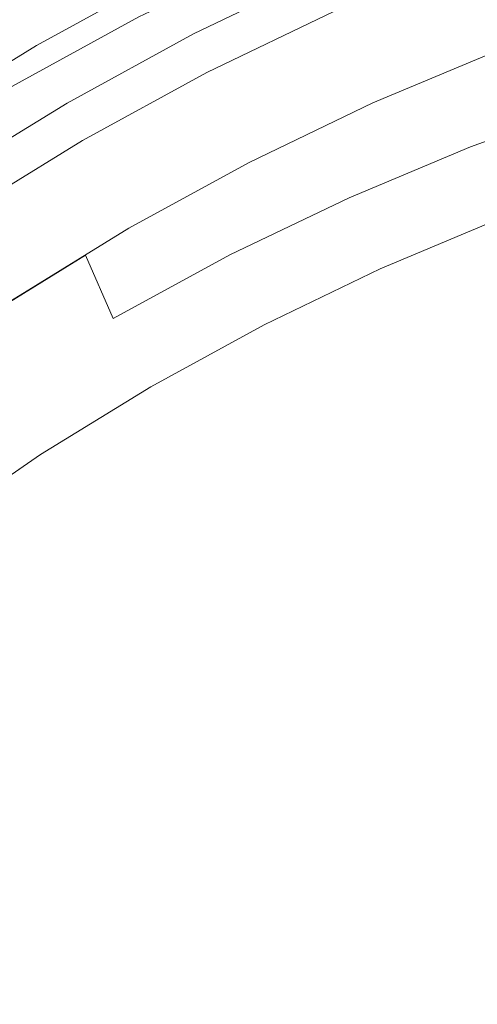
# Model space of a CAD drawing. Extents: x 0 to 1380, y -700 to 0.
# Drawn here: x 251 to 255, y -359 to -351 of the extents above; entities that cross this region are included whole.
import ezdxf

# ---------------------------------------------------------------- set-up
doc = ezdxf.new("R2010")
doc.units = 0
doc.header["$LTSCALE"] = 500
doc.header["$MEASUREMENT"] = 0
doc.layers.add('BONA_CERAMIKA', color=7, linetype='Continuous')
doc.layers.add('BONA_CHROM', color=7, linetype='Continuous')

msp = doc.modelspace()

# ---------------------------------------------------------------- linework, layer by layer
at = {"layer": 'BONA_CERAMIKA', "lineweight": 0, "invisible_edges": 15}
for points in [[(212.1972, -359.0461, 115.0171), (258.0353, -358.0465, 115.0171), (257.8838, -349.0394, 115.0171), (212.0286, -349.0394, 115.0171)], [(212.7024, -369.0298, 115.017), (258.4902, -367.0325, 115.0171), (258.0353, -358.0465, 115.0171), (212.1972, -359.0461, 115.0171)]]:
    msp.add_3dface(points, dxfattribs=at)
at = {"layer": 'BONA_CHROM', "lineweight": 0}
for points, invisible_edges in [([(252.4954, -350.8364, 110.5641), (252.2886, -350.3629, 110.5561), (253.4255, -349.8162, 110.6001), (253.6101, -350.3, 110.6071)], 15), ([(254.9368, -350.4178, 110.7941), (253.8263, -350.8821, 110.7511), (253.6101, -350.3, 110.6071), (254.748, -349.8242, 110.6511)], 15), ([(253.5986, -350.3354, 111.1741), (252.4859, -350.8707, 111.1311), (252.3003, -350.4807, 111.4781), (253.4308, -349.9363, 111.5221)], 14), ([(250.5602, -350.6511, 121.1651), (250.924, -351.3224, 120.4081), (252.0176, -350.7243, 120.451), (251.6854, -350.037, 121.2091)], 15), ([(251.0422, -350.6911, 110.5071), (252.1653, -350.0781, 110.5511), (252.2886, -350.3629, 110.5561), (251.1782, -350.969, 110.5121)], 15), ([(253.1376, -350.1856, 120.4951), (252.0176, -350.7243, 120.451), (252.1453, -350.9187, 119.4831), (253.2557, -350.3846, 119.5261)], 14), ([(252.3984, -350.7128, 111.5541), (252.508, -350.9679, 111.6061), (253.6165, -350.4349, 111.6491), (253.5184, -350.1742, 111.5971)], 15), ([(254.8957, -350.4955, 112.3591), (254.8209, -350.2051, 111.8591), (253.7008, -350.674, 111.8161), (253.7884, -350.9599, 112.3161)], 15), ([(252.3003, -350.4807, 111.4781), (251.195, -351.0845, 111.4351), (251.1349, -350.969, 111.5111), (252.2455, -350.3629, 111.5551)], 11), ([(251.1349, -350.969, 111.5111), (251.3037, -351.3109, 111.5111), (252.3984, -350.7128, 111.5541), (252.2455, -350.3629, 111.5551)], 15), ([(251.407, -351.4322, 110.5211), (251.1782, -350.969, 110.5121), (252.2886, -350.3629, 110.5561), (252.4954, -350.8364, 110.5641)], 15), ([(252.4711, -350.9221, 111.9811), (252.4859, -350.8707, 111.1311), (253.5986, -350.3354, 111.1741), (253.5816, -350.3869, 112.0241)], 15), ([(252.738, -351.4059, 110.7081), (252.4954, -350.8364, 110.5641), (253.6101, -350.3, 110.6071), (253.8263, -350.8821, 110.7511)], 15), ([(254.902, -350.8741, 115.0851), (256.0115, -350.4761, 115.1281), (256.041, -350.3343, 113.5451), (254.9252, -350.7346, 113.5021)], 15), ([(253.2557, -350.3846, 119.5261), (252.1453, -350.9187, 119.4831), (252.1938, -350.9221, 118.384), (253.3043, -350.3869, 118.4271)], 15), ([(252.1938, -350.9221, 118.384), (252.2592, -350.9221, 116.8651), (253.3707, -350.3869, 116.9081), (253.3043, -350.3869, 118.4271)], 15), ([(252.2592, -350.9221, 116.8651), (252.3351, -350.9221, 115.1141), (253.4467, -350.3869, 115.1571), (253.3707, -350.3869, 116.9081)], 15), ([(253.4467, -350.3869, 115.1571), (252.3351, -350.9221, 115.1141), (252.41, -350.9221, 113.3971), (253.5204, -350.3869, 113.4411)], 15), ([(253.5204, -350.3869, 113.4411), (252.41, -350.9221, 113.3971), (252.4711, -350.9221, 111.9811), (253.5816, -350.3869, 112.0241)], 15), ([(253.6165, -350.4349, 111.6491), (252.508, -350.9679, 111.6061), (252.603, -351.2023, 111.7731), (253.7008, -350.674, 111.8161)], 11), ([(254.9368, -350.4178, 110.7941), (255.1151, -351.0102, 111.2061), (254.0309, -351.4642, 111.164), (253.8263, -350.8821, 110.7511)], 13), ([(252.4859, -350.8707, 111.1311), (251.3986, -351.4653, 111.088), (251.195, -351.0845, 111.4351), (252.3003, -350.4807, 111.4781)], 14), ([(253.8284, -351.1943, 113.4591), (254.9252, -350.7346, 113.5021), (254.8957, -350.4955, 112.3591), (253.7884, -350.9599, 112.3161)], 15), ([(254.6774, -350.9461, 120.8181), (255.7836, -350.5504, 120.8611), (255.8227, -350.5241, 119.8121), (254.7153, -350.9221, 119.7691)], 15), ([(254.7153, -350.9221, 119.7691), (255.8227, -350.5241, 119.8121), (255.8797, -350.5241, 118.4921), (254.7723, -350.9221, 118.4491)], 15), ([(255.8797, -350.5241, 118.4921), (255.9503, -350.5241, 116.8561), (254.843, -350.9221, 116.813), (254.7723, -350.9221, 118.4491)], 15), ([(255.9503, -350.5241, 116.8561), (256.0115, -350.4761, 115.1281), (254.902, -350.8741, 115.0851), (254.843, -350.9221, 116.813)], 15), ([(250.9673, -350.5527, 110.6461), (251.0422, -350.6911, 110.5071), (249.9485, -351.3636, 110.4641), (249.8673, -351.2286, 110.6031)], 7), ([(255.771, -350.6351, 121.7121), (255.7836, -350.5504, 120.8611), (254.6774, -350.9461, 120.8181), (254.669, -351.0308, 121.6691)], 15), ([(251.0422, -350.6911, 110.5071), (251.1782, -350.969, 110.5121), (250.0972, -351.6335, 110.47), (249.9485, -351.3636, 110.4641)], 15), ([(251.3037, -351.3109, 111.5111), (251.4249, -351.5603, 111.564), (252.508, -350.9679, 111.6061), (252.3984, -350.7128, 111.5541)], 15), ([(253.7008, -350.674, 111.8161), (252.603, -351.2023, 111.7731), (252.7032, -351.4814, 112.2741), (253.7884, -350.9599, 112.3161)], 15), ([(255.8027, -350.8661, 122.4701), (255.771, -350.6351, 121.7121), (254.669, -351.0308, 121.6691), (254.7111, -351.2572, 122.4271)], 15), ([(252.0176, -350.7243, 120.451), (250.924, -351.3224, 120.4081), (251.059, -351.5122, 119.44), (252.1453, -350.9187, 119.4831)], 14), ([(253.8116, -351.3304, 115.0431), (254.902, -350.8741, 115.0851), (254.9252, -350.7346, 113.5021), (253.8284, -351.1943, 113.4591)], 15), ([(251.3859, -351.5145, 111.9391), (251.3986, -351.4653, 111.088), (252.4859, -350.8707, 111.1311), (252.4711, -350.9221, 111.9811)], 15), ([(251.6738, -351.9868, 110.6671), (251.407, -351.4322, 110.5211), (252.4954, -350.8364, 110.5641), (252.738, -351.4059, 110.7081)], 15), ([(252.738, -351.4059, 110.7081), (253.8263, -350.8821, 110.7511), (254.0309, -351.4642, 111.164), (252.9678, -351.9754, 111.123)], 11), ([(254.843, -350.9221, 116.813), (254.902, -350.8741, 115.0851), (253.8116, -351.3304, 115.0431), (253.7546, -351.3773, 116.7711)], 15), ([(254.8714, -351.8405, 123.1231), (255.9377, -351.4562, 123.1631), (255.8027, -350.8661, 122.4701), (254.7111, -351.2572, 122.4271)], 15), ([(251.1349, -350.969, 111.5111), (251.195, -351.0845, 111.4351), (250.1194, -351.7455, 111.3931), (250.054, -351.6335, 111.4691)], 7), ([(250.2374, -351.9662, 111.4691), (251.3037, -351.3109, 111.5111), (251.1349, -350.969, 111.5111), (250.054, -351.6335, 111.4691)], 15), ([(251.407, -351.4322, 110.5211), (250.3461, -352.084, 110.48), (250.0972, -351.6335, 110.47), (251.1782, -350.969, 110.5121)], 15), ([(252.1453, -350.9187, 119.4831), (251.059, -351.5122, 119.44), (251.1086, -351.5145, 118.3411), (252.1938, -350.9221, 118.384)], 15), ([(251.1086, -351.5145, 118.3411), (251.174, -351.5145, 116.8221), (252.2592, -350.9221, 116.8651), (252.1938, -350.9221, 118.384)], 15), ([(251.174, -351.5145, 116.8221), (251.2499, -351.5145, 115.0711), (252.3351, -350.9221, 115.1141), (252.2592, -350.9221, 116.8651)], 15), ([(252.3351, -350.9221, 115.1141), (251.2499, -351.5145, 115.0711), (251.3248, -351.5145, 113.3551), (252.41, -350.9221, 113.3971)], 15), ([(252.41, -350.9221, 113.3971), (251.3248, -351.5145, 113.3551), (251.3859, -351.5145, 111.9391), (252.4711, -350.9221, 111.9811)], 15), ([(252.508, -350.9679, 111.6061), (251.4249, -351.5603, 111.564), (251.5305, -351.7878, 111.731), (252.603, -351.2023, 111.7731)], 11), ([(252.7032, -351.4814, 112.2741), (252.7538, -351.7112, 113.4171), (253.8284, -351.1943, 113.4591), (253.7884, -350.9599, 112.3161)], 15), ([(254.669, -351.0308, 121.6691), (254.6774, -350.9461, 120.8181), (253.5901, -351.4013, 120.7761), (253.5848, -351.4836, 121.6271)], 15), ([(253.5901, -351.4013, 120.7761), (254.6774, -350.9461, 120.8181), (254.7153, -350.9221, 119.7691), (253.627, -351.3773, 119.7271)], 15), ([(253.627, -351.3773, 119.7271), (254.7153, -350.9221, 119.7691), (254.7723, -350.9221, 118.4491), (253.684, -351.3773, 118.4071)], 15), ([(254.7723, -350.9221, 118.4491), (254.843, -350.9221, 116.813), (253.7546, -351.3773, 116.7711), (253.684, -351.3773, 118.4071)], 15), ([(254.7111, -351.2572, 122.4271), (254.669, -351.0308, 121.6691), (253.5848, -351.4836, 121.6271), (253.6375, -351.7067, 122.3861)], 15), ([(255.1151, -351.0102, 111.2061), (255.2426, -351.5042, 112.022), (254.1807, -351.9491, 111.9801), (254.0309, -351.4642, 111.164)], 15), ([(251.195, -351.0845, 111.4351), (251.3986, -351.4653, 111.088), (250.3386, -352.1161, 111.0471), (250.1194, -351.7455, 111.3931)], 13), ([(252.603, -351.2023, 111.7731), (251.5305, -351.7878, 111.731), (251.6422, -352.0612, 112.233), (252.7032, -351.4814, 112.2741)], 15), ([(252.7538, -351.7112, 113.4171), (252.7432, -351.8439, 115.0011), (253.8116, -351.3304, 115.0431), (253.8284, -351.1943, 113.4591)], 15), ([(253.8263, -352.2796, 123.0831), (254.8714, -351.8405, 123.1231), (254.7111, -351.2572, 122.4271), (253.6375, -351.7067, 122.3861)], 15), ([(251.059, -351.5122, 119.44), (250.924, -351.3224, 120.4081), (249.8578, -351.9766, 120.3671), (250.0023, -352.1618, 119.399)], 13), ([(250.3693, -352.2087, 111.5231), (251.4249, -351.5603, 111.564), (251.3037, -351.3109, 111.5111), (250.2374, -351.9662, 111.4691)], 15), ([(252.5597, -351.8908, 119.6851), (252.525, -351.9148, 120.7341), (253.5901, -351.4013, 120.7761), (253.627, -351.3773, 119.7271)], 15), ([(252.6177, -351.8908, 118.3651), (252.5597, -351.8908, 119.6851), (253.627, -351.3773, 119.7271), (253.684, -351.3773, 118.4071)], 15), ([(253.7546, -351.3773, 116.7711), (252.6884, -351.8908, 116.729), (252.6177, -351.8908, 118.3651), (253.684, -351.3773, 118.4071)], 15), ([(253.8116, -351.3304, 115.0431), (252.7432, -351.8439, 115.0011), (252.6884, -351.8908, 116.729), (253.7546, -351.3773, 116.7711)], 15), ([(250.3386, -352.1161, 111.0471), (251.3986, -351.4653, 111.088), (251.3859, -351.5145, 111.9391), (250.3292, -352.1653, 111.8981)], 15), ([(251.6738, -351.9868, 110.6671), (250.6382, -352.6238, 110.6261), (250.3461, -352.084, 110.48), (251.407, -351.4322, 110.5211)], 15), ([(251.6738, -351.9868, 110.6671), (252.738, -351.4059, 110.7081), (252.9678, -351.9754, 111.123), (251.9301, -352.5426, 111.082)], 11), ([(253.5901, -351.4013, 120.7761), (252.525, -351.9148, 120.7341), (252.5239, -351.9948, 121.5861), (253.5848, -351.4836, 121.6271)], 15), ([(252.9678, -351.9754, 111.123), (254.0309, -351.4642, 111.164), (254.1807, -351.9491, 111.9801), (253.1398, -352.45, 111.94)], 15), ([(255.1794, -352.8148, 123.4561), (256.1971, -352.4317, 123.496), (255.9377, -351.4562, 123.1631), (254.8714, -351.8405, 123.1231)], 11), ([(251.1086, -351.5145, 118.3411), (251.059, -351.5122, 119.44), (250.0023, -352.1618, 119.399), (250.0518, -352.1653, 118.3001)], 15), ([(250.1172, -352.1653, 116.7811), (251.174, -351.5145, 116.8221), (251.1086, -351.5145, 118.3411), (250.0518, -352.1653, 118.3001)], 15), ([(250.1932, -352.1653, 115.0301), (251.2499, -351.5145, 115.0711), (251.174, -351.5145, 116.8221), (250.1172, -352.1653, 116.7811)], 15), ([(251.3248, -351.5145, 113.3551), (251.2499, -351.5145, 115.0711), (250.1932, -352.1653, 115.0301), (250.268, -352.1653, 113.3141)], 15), ([(251.3859, -351.5145, 111.9391), (251.3248, -351.5145, 113.3551), (250.268, -352.1653, 113.3141), (250.3292, -352.1653, 111.8981)], 15), ([(251.5305, -351.7878, 111.731), (251.4249, -351.5603, 111.564), (250.3693, -352.2087, 111.5231), (250.4853, -352.4306, 111.69)], 7), ([(251.6422, -352.0612, 112.233), (251.7034, -352.2842, 113.3761), (252.7538, -351.7112, 113.4171), (252.7032, -351.4814, 112.2741)], 15), ([(253.5848, -351.4836, 121.6271), (252.5239, -351.9948, 121.5861), (252.5861, -352.2133, 122.3451), (253.6375, -351.7067, 122.3861)], 15), ([(255.2827, -351.8004, 113.3741), (254.2334, -352.2396, 113.3341), (254.1807, -351.9491, 111.9801), (255.2426, -351.5042, 112.022)], 15), ([(251.7034, -352.2842, 113.3761), (251.6991, -352.4146, 114.9601), (252.7432, -351.8439, 115.0011), (252.7538, -351.7112, 113.4171)], 15), ([(252.5861, -352.2133, 122.3451), (252.8002, -352.7714, 123.0421), (253.8263, -352.2796, 123.0831), (253.6375, -351.7067, 122.3861)], 15), ([(251.6422, -352.0612, 112.233), (251.5305, -351.7878, 111.731), (250.4853, -352.4306, 111.69), (250.6097, -352.6959, 112.1921)], 15), ([(255.2585, -351.9491, 115.0451), (254.2166, -352.3848, 115.0041), (254.2334, -352.2396, 113.3341), (255.2827, -351.8004, 113.3741)], 15), ([(251.5178, -352.4592, 119.6451), (251.484, -352.4832, 120.6941), (252.525, -351.9148, 120.7341), (252.5597, -351.8908, 119.6851)], 15), ([(251.5758, -352.4592, 118.3251), (251.5178, -352.4592, 119.6451), (252.5597, -351.8908, 119.6851), (252.6177, -351.8908, 118.3651)], 15), ([(252.6884, -351.8908, 116.729), (251.6464, -352.4592, 116.6891), (251.5758, -352.4592, 118.3251), (252.6177, -351.8908, 118.3651)], 15), ([(252.7432, -351.8439, 115.0011), (251.6991, -352.4146, 114.9601), (251.6464, -352.4592, 116.6891), (252.6884, -351.8908, 116.729)], 15), ([(254.1828, -353.2517, 123.4181), (255.1794, -352.8148, 123.4561), (254.8714, -351.8405, 123.1231), (253.8263, -352.2796, 123.0831)], 11), ([(252.525, -351.9148, 120.7341), (251.484, -352.4832, 120.6941), (251.4861, -352.5621, 121.5461), (252.5239, -351.9948, 121.5861)], 15), ([(251.9301, -352.5426, 111.082), (252.9678, -351.9754, 111.123), (253.1398, -352.45, 111.94), (252.1231, -353.0058, 111.9001)], 15), ([(253.2051, -352.7348, 113.2941), (253.1398, -352.45, 111.94), (254.1807, -351.9491, 111.9801), (254.2334, -352.2396, 113.3341)], 15), ([(255.2585, -351.9491, 115.0451), (255.1984, -351.9983, 116.8141), (254.1584, -352.434, 116.7741), (254.2166, -352.3848, 115.0041)], 15), ([(250.6804, -352.9132, 113.3361), (251.7034, -352.2842, 113.3761), (251.6422, -352.0612, 112.233), (250.6097, -352.6959, 112.1921)], 15), ([(251.6738, -351.9868, 110.6671), (251.9301, -352.5426, 111.082), (250.9187, -353.1636, 111.0431), (250.6382, -352.6238, 110.6261)], 13), ([(252.5239, -351.9948, 121.5861), (251.4861, -352.5621, 121.5461), (251.5579, -352.7737, 122.3051), (252.5861, -352.2133, 122.3451)], 15), ([(255.0349, -352.0211, 120.7771), (255.0255, -352.092, 121.5131), (253.9897, -352.5255, 121.4731), (253.9951, -352.4569, 120.7371)], 15), ([(255.0349, -352.0211, 120.7771), (253.9951, -352.4569, 120.7371), (254.0298, -352.434, 119.7321), (255.0708, -351.9983, 119.7721)], 15), ([(255.0708, -351.9983, 119.7721), (254.0298, -352.434, 119.7321), (254.0869, -352.434, 118.4221), (255.1266, -351.9983, 118.4631)], 15), ([(255.1984, -351.9983, 116.8141), (255.1266, -351.9983, 118.4631), (254.0869, -352.434, 118.4221), (254.1584, -352.434, 116.7741)], 15), ([(255.0255, -352.092, 121.5131), (255.0507, -352.2316, 122.0151), (254.0204, -352.6627, 121.9751), (253.9897, -352.5255, 121.4731)], 15), ([(251.5579, -352.7737, 122.3051), (251.7961, -353.318, 123.0021), (252.8002, -352.7714, 123.0421), (252.5861, -352.2133, 122.3451)], 14), ([(253.1956, -352.8766, 114.9651), (253.2051, -352.7348, 113.2941), (254.2334, -352.2396, 113.3341), (254.2166, -352.3848, 115.0041)], 15), ([(255.1141, -352.4649, 122.3181), (254.0952, -352.8914, 122.2781), (254.0204, -352.6627, 121.9751), (255.0507, -352.2316, 122.0151)], 15), ([(250.6825, -353.0401, 114.9211), (251.6991, -352.4146, 114.9601), (251.7034, -352.2842, 113.3761), (250.6804, -352.9132, 113.3361)], 15), ([(252.8002, -352.7714, 123.0421), (253.1935, -353.708, 123.3791), (254.1828, -353.2517, 123.4181), (253.8263, -352.2796, 123.0831)], 7), ([(253.1956, -352.8766, 114.9651), (254.2166, -352.3848, 115.0041), (254.1584, -352.434, 116.7741), (253.1398, -352.9246, 116.7341)], 15), ([(250.4706, -353.1064, 120.6541), (251.484, -352.4832, 120.6941), (251.5178, -352.4592, 119.6451), (250.5033, -353.0836, 119.6051)], 15), ([(251.4861, -352.5621, 121.5461), (251.484, -352.4832, 120.6941), (250.4706, -353.1064, 120.6541), (250.4758, -353.1831, 121.5061)], 15), ([(250.5033, -353.0836, 119.6051), (251.5178, -352.4592, 119.6451), (251.5758, -352.4592, 118.3251), (250.5602, -353.0836, 118.2851)], 15), ([(251.5758, -352.4592, 118.3251), (251.6464, -352.4592, 116.6891), (250.6318, -353.0836, 116.6491), (250.5602, -353.0836, 118.2851)], 15), ([(251.6464, -352.4592, 116.6891), (251.6991, -352.4146, 114.9601), (250.6825, -353.0401, 114.9211), (250.6318, -353.0836, 116.6491)], 15), ([(252.2012, -353.2826, 113.2541), (252.1231, -353.0058, 111.9001), (253.1398, -352.45, 111.94), (253.2051, -352.7348, 113.2941)], 15), ([(252.9774, -352.9464, 120.6971), (253.9951, -352.4569, 120.7371), (253.9897, -352.5255, 121.4731), (252.9752, -353.0138, 121.4331)], 15), ([(252.9774, -352.9464, 120.6971), (253.0111, -352.9246, 119.6921), (254.0298, -352.434, 119.7321), (253.9951, -352.4569, 120.7371)], 15), ([(253.0111, -352.9246, 119.6921), (253.0681, -352.9246, 118.3831), (254.0869, -352.434, 118.4221), (254.0298, -352.434, 119.7321)], 15), ([(253.1398, -352.9246, 116.7341), (254.1584, -352.434, 116.7741), (254.0869, -352.434, 118.4221), (253.0681, -352.9246, 118.3831)], 15), ([(255.2849, -352.999, 122.4751), (254.2935, -353.4301, 122.4361), (254.0952, -352.8914, 122.2781), (255.1141, -352.4649, 122.3181)], 11), ([(251.5579, -352.7737, 122.3051), (251.4861, -352.5621, 121.5461), (250.4758, -353.1831, 121.5061), (250.557, -353.3889, 122.2661)], 15), ([(251.9301, -352.5426, 111.082), (252.1231, -353.0058, 111.9001), (251.1329, -353.6142, 111.8621), (250.9187, -353.1636, 111.0431)], 15), ([(252.9752, -353.0138, 121.4331), (253.9897, -352.5255, 121.4731), (254.0204, -352.6627, 121.9751), (253.0121, -353.1476, 121.9351)], 15), ([(253.0965, -353.3718, 122.2391), (253.0121, -353.1476, 121.9351), (254.0204, -352.6627, 121.9751), (254.0952, -352.8914, 122.2781)], 15), ([(252.197, -353.4221, 114.9261), (252.2012, -353.2826, 113.2541), (253.2051, -352.7348, 113.2941), (253.1956, -352.8766, 114.9651)], 15), ([(250.8196, -353.9207, 122.9651), (251.7961, -353.318, 123.0021), (251.5579, -352.7737, 122.3051), (250.557, -353.3889, 122.2661)], 11), ([(251.7961, -353.318, 123.0021), (252.2255, -354.2169, 123.3411), (253.1935, -353.708, 123.3791), (252.8002, -352.7714, 123.0421)], 7), ([(255.5781, -354.0145, 123.537), (255.1794, -352.8148, 123.4561), (254.1828, -353.2517, 123.4181), (254.6458, -354.4696, 123.5001)], 15), ([(252.197, -353.4221, 114.9261), (253.1956, -352.8766, 114.9651), (253.1398, -352.9246, 116.7341), (252.1431, -353.4678, 116.6951)], 15), ([(253.3127, -353.8864, 122.3981), (253.0965, -353.3718, 122.2391), (254.0952, -352.8914, 122.2781), (254.2935, -353.4301, 122.4361)], 13), ([(251.9828, -353.4896, 120.6581), (252.0155, -353.4678, 119.6531), (253.0111, -352.9246, 119.6921), (252.9774, -352.9464, 120.6971)], 15), ([(251.9828, -353.4896, 120.6581), (252.9774, -352.9464, 120.6971), (252.9752, -353.0138, 121.4331), (251.9828, -353.5559, 121.3941)], 15), ([(252.0155, -353.4678, 119.6531), (252.0725, -353.4678, 118.3441), (253.0681, -352.9246, 118.3831), (253.0111, -352.9246, 119.6921)], 15), ([(252.1431, -353.4678, 116.6951), (253.1398, -352.9246, 116.7341), (253.0681, -352.9246, 118.3831), (252.0725, -353.4678, 118.3441)], 15), ([(255.2849, -352.999, 122.4751), (255.6308, -354.0419, 122.5381), (254.6985, -354.4971, 122.5021), (254.2935, -353.4301, 122.4361)], 15), ([(252.2012, -353.2826, 113.2541), (251.2235, -353.8841, 113.216), (251.1329, -353.6142, 111.8621), (252.1231, -353.0058, 111.9001)], 15), ([(251.9828, -353.5559, 121.3941), (252.9752, -353.0138, 121.4331), (253.0121, -353.1476, 121.9351), (252.0261, -353.6863, 121.897)], 15), ([(250.9187, -353.1636, 111.0431), (251.1329, -353.6142, 111.8621), (250.171, -354.2752, 111.8241), (249.9368, -353.8395, 111.004)], 15), ([(252.121, -353.9058, 122.201), (252.0261, -353.6863, 121.897), (253.0121, -353.1476, 121.9351), (253.0965, -353.3718, 122.2391)], 15), ([(254.1828, -353.2517, 123.4181), (253.1935, -353.708, 123.3791), (253.6893, -354.8631, 123.4631), (254.6458, -354.4696, 123.5001)], 15), ([(251.2963, -354.8082, 123.3051), (252.2255, -354.2169, 123.3411), (251.7961, -353.318, 123.0021), (250.8196, -353.9207, 122.9651)], 15), ([(252.197, -353.4221, 114.9261), (251.2256, -354.019, 114.8881), (251.2235, -353.8841, 113.216), (252.2012, -353.2826, 113.2541)], 15), ([(252.197, -353.4221, 114.9261), (252.1431, -353.4678, 116.6951), (251.174, -354.0648, 116.6571), (251.2256, -354.019, 114.8881)], 15), ([(252.3541, -354.393, 122.3601), (252.121, -353.9058, 122.201), (253.0965, -353.3718, 122.2391), (253.3127, -353.8864, 122.3981)], 13), ([(251.9828, -353.4896, 120.6581), (251.0137, -354.0854, 120.6201), (251.0453, -354.0648, 119.6151), (252.0155, -353.4678, 119.6531)], 15), ([(251.9828, -353.4896, 120.6581), (251.9828, -353.5559, 121.3941), (251.0168, -354.1494, 121.3571), (251.0137, -354.0854, 120.6201)], 15), ([(252.0155, -353.4678, 119.6531), (251.0453, -354.0648, 119.6151), (251.1022, -354.0648, 118.3061), (252.0725, -353.4678, 118.3441)], 15), ([(252.1431, -353.4678, 116.6951), (252.0725, -353.4678, 118.3441), (251.1022, -354.0648, 118.3061), (251.174, -354.0648, 116.6571)], 15), ([(253.3127, -353.8864, 122.3981), (254.2935, -353.4301, 122.4361), (254.6985, -354.4971, 122.5021), (253.743, -354.8905, 122.4651)], 15), ([(251.9828, -353.5559, 121.3941), (252.0261, -353.6863, 121.897), (251.0654, -354.2775, 121.8591), (251.0168, -354.1494, 121.3571)], 15), ([(251.2235, -353.8841, 113.216), (250.2733, -354.5371, 113.1791), (250.171, -354.2752, 111.8241), (251.1329, -353.6142, 111.8621)], 15), ([(252.121, -353.9058, 122.201), (251.1697, -354.4891, 122.164), (251.0654, -354.2775, 121.8591), (252.0261, -353.6863, 121.897)], 15), ([(253.1935, -353.708, 123.3791), (252.2255, -354.2169, 123.3411), (252.7579, -355.3045, 123.427), (253.6893, -354.8631, 123.4631)], 15), ([(250.3978, -355.4474, 123.2701), (251.2963, -354.8082, 123.3051), (250.8196, -353.9207, 122.9651), (249.8726, -354.5726, 122.9291)], 15), ([(251.2256, -354.019, 114.8881), (250.2817, -354.6675, 114.8511), (250.2733, -354.5371, 113.1791), (251.2235, -353.8841, 113.216)], 15), ([(252.3541, -354.393, 122.3601), (251.4333, -354.9763, 122.3241), (251.1697, -354.4891, 122.164), (252.121, -353.9058, 122.201)], 11), ([(252.3541, -354.393, 122.3601), (253.3127, -353.8864, 122.3981), (253.743, -354.8905, 122.4651), (252.8139, -355.3308, 122.4281)], 15), ([(251.2256, -354.019, 114.8881), (251.174, -354.0648, 116.6571), (250.2322, -354.7121, 116.6211), (250.2817, -354.6675, 114.8511)], 15), ([(256.176, -355.7997, 123.5601), (255.5781, -354.0145, 123.537), (254.6458, -354.4696, 123.5001), (255.347, -356.3086, 123.5281)], 15), ([(251.0137, -354.0854, 120.6201), (250.0729, -354.7327, 120.5841), (250.1035, -354.7121, 119.5791), (251.0453, -354.0648, 119.6151)], 15), ([(251.0137, -354.0854, 120.6201), (251.0168, -354.1494, 121.3571), (250.0792, -354.7944, 121.3201), (250.0729, -354.7327, 120.5841)], 15), ([(251.0453, -354.0648, 119.6151), (250.1035, -354.7121, 119.5791), (250.1605, -354.7121, 118.2691), (251.1022, -354.0648, 118.3061)], 15), ([(251.174, -354.0648, 116.6571), (251.1022, -354.0648, 118.3061), (250.1605, -354.7121, 118.2691), (250.2322, -354.7121, 116.6211)], 15), ([(255.6308, -354.0419, 122.5381), (256.2192, -355.7997, 122.5611), (255.3903, -356.3086, 122.5291), (254.6985, -354.4971, 122.5021)], 15), ([(251.0168, -354.1494, 121.3571), (251.0654, -354.2775, 121.8591), (250.1331, -354.9179, 121.8231), (250.0792, -354.7944, 121.3201)], 15), ([(252.7579, -355.3045, 123.427), (252.2255, -354.2169, 123.3411), (251.2963, -354.8082, 123.3051), (251.9027, -355.9003, 123.3931)], 15), ([(251.1697, -354.4891, 122.164), (250.247, -355.1238, 122.1281), (250.1331, -354.9179, 121.8231), (251.0654, -354.2775, 121.8591)], 15), ([(252.3541, -354.393, 122.3601), (252.8139, -355.3308, 122.4281), (251.9607, -355.9243, 122.3951), (251.4333, -354.9763, 122.3241)], 15), ([(251.4333, -354.9763, 122.3241), (250.5391, -355.6087, 122.2901), (250.247, -355.1238, 122.1281), (251.1697, -354.4891, 122.164)], 11), ([(254.6458, -354.4696, 123.5001), (253.6893, -354.8631, 123.4631), (254.4296, -356.5854, 123.4921), (255.347, -356.3086, 123.5281)], 15), ([(253.743, -354.8905, 122.4651), (254.6985, -354.4971, 122.5021), (255.3903, -356.3086, 122.5291), (254.4728, -356.5854, 122.4931)], 15), ([(251.9027, -355.9003, 123.3931), (251.2963, -354.8082, 123.3051), (250.3978, -355.4474, 123.2701), (251.0695, -356.5442, 123.3611)], 15), ([(253.6893, -354.8631, 123.4631), (252.7579, -355.3045, 123.427), (253.5436, -356.8998, 123.4581), (254.4296, -356.5854, 123.4921)], 15), ([(252.8139, -355.3308, 122.4281), (253.743, -354.8905, 122.4651), (254.4728, -356.5854, 122.4931), (253.5869, -356.8998, 122.4581)], 15), ([(251.4333, -354.9763, 122.3241), (251.9607, -355.9243, 122.3951), (251.1275, -356.5682, 122.3631), (250.5391, -355.6087, 122.2901)], 15), ([(253.5436, -356.8998, 123.4581), (252.7579, -355.3045, 123.427), (251.9027, -355.9003, 123.3931), (252.8097, -357.5243, 123.4291)], 15), ([(252.8139, -355.3308, 122.4281), (253.5869, -356.8998, 122.4581), (252.8528, -357.5243, 122.4301), (251.9607, -355.9243, 122.3951)], 15), ([(250.3978, -355.4474, 123.2701), (249.5097, -356.105, 123.2351), (250.2026, -357.132, 123.3271), (251.0695, -356.5442, 123.3611)], 15), ([(249.6584, -356.264, 122.2551), (250.5391, -355.6087, 122.2901), (251.1275, -356.5682, 122.3631), (250.2617, -357.1572, 122.3291)], 15), ([(252.8097, -357.5243, 123.4291), (251.9027, -355.9003, 123.3931), (251.0695, -356.5442, 123.3611), (252.0883, -358.199, 123.4011)], 15), ([(251.9607, -355.9243, 122.3951), (252.8528, -357.5243, 122.4301), (252.1315, -358.199, 122.4021), (251.1275, -356.5682, 122.3631)], 15), ([(254.4296, -356.5854, 123.4921), (255.5411, -359.17, 123.5351), (256.4059, -359.0842, 123.5691), (255.347, -356.3086, 123.5281)], 15), ([(255.5844, -359.17, 122.5361), (254.4728, -356.5854, 122.4931), (255.3903, -356.3086, 122.5291), (256.4492, -359.0842, 122.5701)], 15), ([(251.0695, -356.5442, 123.3611), (250.2026, -357.132, 123.3271), (251.2383, -358.6645, 123.3681), (252.0883, -358.199, 123.4011)], 15), ([(250.2617, -357.1572, 122.3291), (251.1275, -356.5682, 122.3631), (252.1315, -358.199, 122.4021), (251.2816, -358.6645, 122.3691)], 15), ([(253.5436, -356.8998, 123.4581), (254.7164, -359.282, 123.5031), (255.5411, -359.17, 123.5351), (254.4296, -356.5854, 123.4921)], 15), ([(254.7607, -359.282, 122.5041), (253.5869, -356.8998, 122.4581), (254.4728, -356.5854, 122.4931), (255.5844, -359.17, 122.5361)], 15), ([(254.1733, -359.9636, 123.4821), (254.7164, -359.282, 123.5031), (253.5436, -356.8998, 123.4581), (252.8097, -357.5243, 123.4291)], 15), ([(254.7607, -359.282, 122.5041), (254.2166, -359.9636, 122.4831), (252.8528, -357.5243, 122.4301), (253.5869, -356.8998, 122.4581)], 15), ([(250.2026, -357.132, 123.3271), (249.3685, -357.7621, 123.2951), (250.4262, -359.1608, 123.3361), (251.2383, -358.6645, 123.3681)], 15), ([(249.4285, -357.785, 122.2961), (250.2617, -357.1572, 122.3291), (251.2816, -358.6645, 122.3691), (250.4695, -359.1608, 122.3371)], 15), ([(253.626, -360.6967, 123.4611), (254.1733, -359.9636, 123.4821), (252.8097, -357.5243, 123.4291), (252.0883, -358.199, 123.4011)], 15), ([(254.2166, -359.9636, 122.4831), (253.6702, -360.6967, 122.4621), (252.1315, -358.199, 122.4021), (252.8528, -357.5243, 122.4301)], 15), ([(251.2383, -358.6645, 123.3681), (252.7928, -360.9643, 123.4281), (253.626, -360.6967, 123.4611), (252.0883, -358.199, 123.4011)], 15), ([(252.836, -360.9643, 122.4291), (251.2816, -358.6645, 122.3691), (252.1315, -358.199, 122.4021), (253.6702, -360.6967, 122.4621)], 15), ([(250.4262, -359.1608, 123.3361), (252.0049, -361.2491, 123.3981), (252.7928, -360.9643, 123.4281), (251.2383, -358.6645, 123.3681)], 15), ([(252.0482, -361.2491, 122.3991), (250.4695, -359.1608, 122.3371), (251.2816, -358.6645, 122.3691), (252.836, -360.9643, 122.4291)], 15), ([(251.5947, -362.0324, 123.3821), (252.0049, -361.2491, 123.3981), (250.4262, -359.1608, 123.3361), (249.8188, -359.9282, 123.3121)], 15), ([(252.0482, -361.2491, 122.3991), (251.638, -362.0324, 122.3831), (249.862, -359.9282, 122.3131), (250.4695, -359.1608, 122.3371)], 15), ([(254.7164, -359.282, 123.5031), (255.7858, -361.4538, 123.5451), (256.8013, -362.3698, 123.5851), (255.5411, -359.17, 123.5351)], 15), ([(255.83, -361.4538, 122.5461), (254.7607, -359.282, 122.5041), (255.5844, -359.17, 122.5361), (256.8446, -362.3698, 122.5851)], 15)]:
    msp.add_3dface(points, dxfattribs=dict(at, invisible_edges=invisible_edges))

doc.saveas('drawing.dxf')
